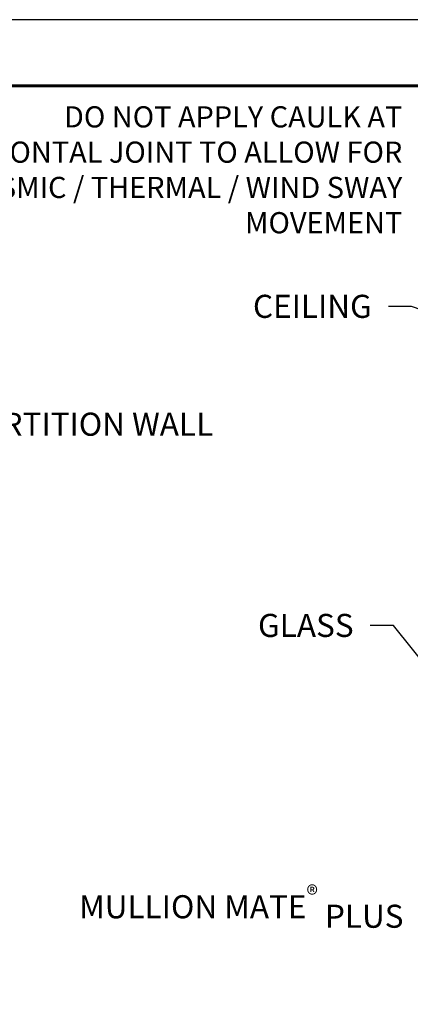
# Model space of a CAD drawing. Extents: x 3 to 104, y 3 to 12.
# Drawn here: x 21 to 23, y 7 to 12 of the extents above; entities that cross this region are included whole.
import ezdxf

# ---------------------------------------------------------------- set-up
doc = ezdxf.new("R2010")
doc.units = 0
doc.header["$MEASUREMENT"] = 0
doc.layers.get('0').update_dxf_attribs({"linetype": 'CONTINUOUS'})
doc.layers.get('Defpoints').update_dxf_attribs({"color": 252, "linetype": 'CONTINUOUS'})
doc.layers.add('DIM', color=1, linetype='CONTINUOUS')
doc.styles.add('STD', font='arial.ttf')
doc.dimstyles.new('F-DIM6$7', dxfattribs={"dimscale": 6, "dimtxt": 0.125, "dimasz": 0.125, "dimexe": 0.14, "dimexo": 0.07, "dimgap": 0.09, "dimtad": 0, "dimtih": 1, "dimtoh": 1, "dimdec": 4, "dimzin": 3, "dimdsep": 46, "dimlunit": 5, "dimtxsty": 'STD', "dimcen": 0, "dimclrd": 256, "dimclre": 3, "dimclrt": 256, "dimadec": 0, "dimazin": 0, "dimtfac": 1, "dimtdec": 3, "dimtofl": 0, "dimtmove": 0, "dimatfit": 3, "dimfxl": 1, "dimfrac": 2, "dimtolj": 1, "dimtzin": 0, "dimarcsym": 1})

# ---------------------------------------------------------------- blocks, each defined once
blk = doc.blocks.new('WEB01709')
at = {"layer": 'DIM', "insert": (43.02551287738625, 39.17223861535245), "char_height": 0.75, "width": 16.87019010200046, "attachment_point": 3, "style": 'STD'}
blk.add_mtext('{\\H0.91667x;DO NOT APPLY CAULK AT HORIZONTAL JOINT TO ALLOW FOR SEISMIC / THERMAL / WIND SWAY MOVEMENT}', dxfattribs=at)
at = {"layer": 'DIM', "char_height": 0.75, "style": 'STD'}
for s, insert, attachment_point in [('\\A1;\\pxt5;CEILING', (42.03584836551926, 33.0492650954635), 3), ('PARTITION WALL', (28.78670079007846, 29.22207184387417), 1), ('GLASS', (41.4466612984896, 22.68594877740457), 3), ('\\A1;MULLION MATE{\\H0.75833x;\\S®^ ;\\A0;\\H1.31869x; PLUS}', (43.06525795231693, 13.8563722380457), 3)]:
    blk.add_mtext(s, dxfattribs=dict(at, insert=insert, attachment_point=attachment_point))
at = {"layer": 'DIM', "annotation_type": 0, "has_hookline": 1, "hookline_direction": 1}
for points in [[(48.88323089074439, 28.45200809616033), (44.31551287738625, 38.79723861535245), (43.56551287738625, 38.79723861535245)], [(46.5853455576254, 31.54138498317285), (43.32584836551926, 32.6742650954635), (42.57584836551926, 32.6742650954635)], [(45.69541866717238, 18.6021914087218), (42.73666129848961, 22.31094877740457), (41.98666129848961, 22.31094877740457)], [(47.46887618007227, 19.00295075216439), (44.35525795231693, 13.4813722380457), (43.60525795231693, 13.4813722380457)]]:
    blk.add_leader(points, dimstyle='F-DIM6$7', dxfattribs=at)

msp = doc.modelspace()

# ---------------------------------------------------------------- linework, layer by layer
at = {"const_width": 0.015625}
msp.add_lwpolyline([(26.18067477227095, 3.745896394689255), (15.97567477227096, 3.745896394689255), (15.97567477227096, 11.51067640425405), (26.18067477227095, 11.51067640425405)], close=True, dxfattribs=at)
at = {"layer": 'Defpoints'}
msp.add_lwpolyline([(15.58817477227096, 3.388286399471655), (26.56817477227096, 3.388286399471654), (26.56817477227096, 11.86828639947165), (15.58817477227096, 11.86828639947165)], close=True, dxfattribs=at)

# ---------------------------------------------------------------- block references
at = {"xscale": 0.166667, "yscale": 0.166667, "zscale": 0.166667}
msp.add_blockref('WEB01709', (15.9756747791164, 4.870896394689255), dxfattribs=at)

doc.saveas('drawing.dxf')
